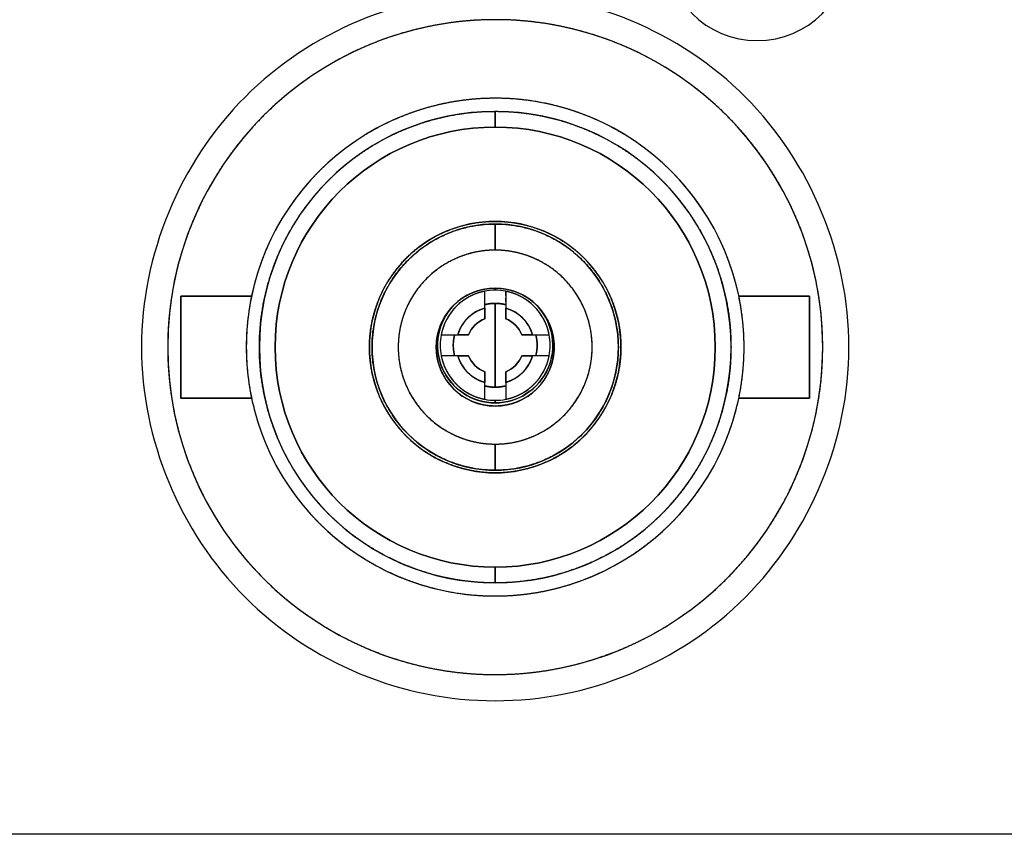
# Model space of a CAD drawing. Units: millimetres. Extents: x 19 to 828, y 10 to 580.
# Drawn here: x 527 to 546, y 527 to 543 of the extents above; entities that cross this region are included whole.
import ezdxf

# ---------------------------------------------------------------- set-up
doc = ezdxf.new("R2010")
doc.units = ezdxf.units.MM
doc.layers.add('1', color=7, linetype='Continuous', true_color=0xffffff)

msp = doc.modelspace()

# ---------------------------------------------------------------- linework, layer by layer
at = {"layer": '1', "color": 253, "linetype": 'Continuous', "lineweight": 25}
for p, q in [((536.266, 540.954), (536.266, 541.255)), ((536.266, 541.255), (536.266, 540.954)), ((531.618, 537.729), (530.266, 537.729)), ((530.266, 535.78), (530.266, 537.729)), ((530.266, 537.729), (531.618, 537.729)), ((540.666, 537.698), (540.666, 537.696)), ((540.915, 537.729), (542.266, 537.729)), ((542.266, 537.729), (540.915, 537.729)), ((542.266, 535.78), (542.266, 537.729)), ((530.266, 535.78), (531.618, 535.78)), ((531.618, 535.78), (530.266, 535.78)), ((531.866, 535.813), (531.866, 535.81)), ((542.266, 535.78), (540.915, 535.78)), ((540.915, 535.78), (542.266, 535.78)), ((536.266, 532.254), (536.266, 532.555)), ((536.266, 532.555), (536.266, 532.254))]:
    msp.add_line(p, q, dxfattribs=at)
at = {"layer": '1', "color": 31, "linetype": 'Continuous', "lineweight": 25}
for p, q in [((536.066, 537.5), (536.066, 537.82)), ((536.066, 537.5), (536.066, 537.82)), ((536.266, 537.879), (536.266, 537.84)), ((536.266, 537.84), (536.266, 537.879)), ((536.466, 537.82), (536.466, 537.5)), ((536.466, 537.82), (536.466, 537.5)), ((535.236, 536.99), (535.556, 536.99)), ((535.236, 536.99), (535.556, 536.99)), ((536.976, 536.99), (537.297, 536.99)), ((536.976, 536.99), (537.297, 536.99)), ((535.556, 536.59), (535.236, 536.59)), ((535.556, 536.59), (535.236, 536.59)), ((537.297, 536.59), (536.976, 536.59)), ((537.297, 536.59), (536.976, 536.59)), ((536.066, 535.759), (536.066, 536.08)), ((536.066, 535.759), (536.066, 536.08)), ((536.466, 536.08), (536.466, 535.759)), ((536.466, 536.08), (536.466, 535.759)), ((536.266, 535.74), (536.266, 535.69)), ((536.266, 535.69), (536.266, 535.74))]:
    msp.add_line(p, q, dxfattribs=at)
at = {"layer": '1', "color": 252, "linetype": 'Continuous', "lineweight": 25}
for p, q in [((540.666, 537.698), (540.666, 537.696)), ((531.866, 535.81), (531.866, 535.813))]:
    msp.add_line(p, q, dxfattribs=at)
at = {"layer": '1', "color": 8, "linetype": 'Continuous', "lineweight": 25}
msp.add_line((641.591, 527.455), (522.737, 527.455), dxfattribs=at)
at = {"layer": '1', "color": 9, "linetype": 'Continuous', "lineweight": 25, "extrusion": (0, 0, -1)}
msp.add_circle((-541.266, 544.354), 1.75, dxfattribs=at)
at = {"layer": '1', "color": 253, "linetype": 'Continuous', "lineweight": 25}
for radius, start, end in [(6.25, 90, 270), (6.25, 270, 90), (4.75, 90, 270), (4.75, 270, 90), (4.5, 90, 270), (4.5, 270, 90), (4.2, 90, 270), (4.2, 270, 90)]:
    msp.add_arc((536.266, 536.754), radius, start, end, dxfattribs=at)
at = {"layer": '1', "color": 253, "linetype": 'Continuous', "lineweight": 25, "extrusion": (0, 0, -1)}
for start, end in [(270, 90), (90, 270)]:
    msp.add_arc((-536.266, 536.754), 4.2, start, end, dxfattribs=at)
at = {"layer": '1', "color": 252, "linetype": 'Continuous', "lineweight": 25}
for centre, radius, start, end in [((536.266, 536.754), 2.4, 90, 270), ((536.266, 536.754), 2.4, 270, 90), ((536.266, 536.79), 1.05, 90, 100.9912), ((536.266, 536.79), 1.05, 79.0067, 90), ((536.266, 536.79), 1.1, 136.1588, 270), ((536.266, 536.79), 1.1, 270, 41.8022), ((536.266, 536.79), 1.05, 169.0067, 190.9912), ((536.266, 536.79), 1.05, 349.0088, 10.9933), ((536.266, 536.79), 1.05, 259.0088, 270), ((536.266, 536.79), 1.05, 270, 280.9933)]:
    msp.add_arc(centre, radius, start, end, dxfattribs=at)
at = {"layer": '1', "color": 7, "linetype": 'Continuous', "lineweight": 25}
for radius, start, end in [(2.35, 90, 270), (2.35, 270, 90), (1.125, 90, 270), (1.125, 270, 90)]:
    msp.add_arc((536.266, 536.754), radius, start, end, dxfattribs=at)
at = {"layer": '1', "color": 31, "linetype": 'Continuous', "lineweight": 25}
for radius, start, end in [(1.05, 100.9912, 169.0067), (1.05, 90, 100.9912), (1.05, 79.0067, 90), (1.05, 10.9933, 79.0067), (0.738, 105.7406, 164.2563), (0.738, 15.7437, 74.2563), (0.545, 111.531, 158.4648), (0.545, 21.5352, 68.4648), (1.05, 169.0067, 190.9912), (1.05, 349.0088, 10.9933), (1.05, 190.9912, 259.0088), (0.738, 195.7406, 254.2594), (0.545, 201.531, 248.469), (0.545, 291.5352, 338.469), (0.738, 285.7437, 344.2594), (1.05, 280.9933, 349.0088), (1.05, 259.0088, 270), (1.05, 270, 280.9933)]:
    msp.add_arc((536.266, 536.79), radius, start, end, dxfattribs=at)
at = {"layer": '1', "color": 31, "linetype": 'Continuous', "lineweight": 25, "extrusion": (0, 0, -1)}
for radius, start, end in [(1.1, 270, 41.7994), (1.1, 136.1588, 270), (0.545, 21.5352, 68.469), (0.545, 111.5352, 158.4648), (0.545, 291.531, 338.469), (0.545, 201.531, 248.4648)]:
    msp.add_arc((-536.266, 536.79), radius, start, end, dxfattribs=at)
at = {"layer": '1', "color": 8, "linetype": 'Continuous', "lineweight": 25}
for points in [[(536.266, 543.504), (535.388, 543.507), (533.615, 543.147), (530.614, 541.159), (528.783, 536.754), (530.614, 532.35), (533.615, 530.362), (535.388, 530.002), (536.266, 530.005)], [(536.266, 530.005), (537.144, 530.002), (538.918, 530.362), (541.919, 532.35), (543.75, 536.754), (541.919, 541.159), (538.918, 543.147), (537.144, 543.507), (536.266, 543.504)]]:
    msp.add_open_spline(points, degree=3, knots=[0, 0, 0, 0, 0.125, 0.25, 0.5, 0.75, 0.875, 1, 1, 1, 1], dxfattribs=at)
at = {"layer": '1', "color": 253, "linetype": 'Continuous', "lineweight": 25}
for points, knots in [([(536.266, 543.004), (535.961, 543.005), (535.653, 542.975), (535.48, 542.958), (535.176, 542.91), (534.876, 542.85), (534.578, 542.773), (534.285, 542.684), (533.997, 542.579), (533.713, 542.461), (533.437, 542.328), (533.05, 542.122), (532.649, 541.854), (532.404, 541.669), (532.166, 541.475), (531.94, 541.267), (531.724, 541.05), (531.519, 540.821), (531.324, 540.584), (531.143, 540.336), (530.899, 539.972), (530.672, 539.547), (530.543, 539.268), (530.425, 538.985), (530.324, 538.695), (530.197, 538.276), (530.103, 537.802), (530.06, 537.498), (530.029, 537.193), (530.017, 536.886), (530.016, 536.58), (530.034, 536.273), (530.064, 535.968), (530.111, 535.665), (530.196, 535.234), (530.336, 534.773), (530.442, 534.485), (530.559, 534.201), (530.692, 533.925), (530.899, 533.538), (531.167, 533.137), (531.351, 532.892), (531.546, 532.655), (531.754, 532.429), (531.97, 532.212), (532.199, 532.007), (532.437, 531.812), (532.684, 531.631), (533.049, 531.388), (533.474, 531.161), (533.753, 531.031), (534.036, 530.914), (534.326, 530.812), (534.619, 530.723), (534.917, 530.65), (535.219, 530.59), (535.522, 530.547), (535.806, 530.519), (536.113, 530.504), (536.266, 530.505)], [0, 0, 0, 0.03125, 0.03125, 0.049107, 0.0625, 0.080357, 0.09375, 0.111607, 0.125, 0.142857, 0.15625, 0.1875, 0.205357, 0.21875, 0.236607, 0.25, 0.267857, 0.28125, 0.299107, 0.3125, 0.34375, 0.361607, 0.375, 0.392857, 0.40625, 0.4375, 0.455357, 0.46875, 0.486607, 0.5, 0.517857, 0.53125, 0.549107, 0.5625, 0.59375, 0.611607, 0.625, 0.642857, 0.65625, 0.6875, 0.705357, 0.71875, 0.736607, 0.75, 0.767857, 0.78125, 0.799107, 0.8125, 0.84375, 0.861607, 0.875, 0.892857, 0.90625, 0.924107, 0.9375, 0.955357, 0.96875, 0.984375, 1, 1, 1]), ([(536.266, 530.505), (536.572, 530.504), (536.879, 530.534), (537.053, 530.551), (537.356, 530.599), (537.657, 530.659), (537.954, 530.736), (538.248, 530.825), (538.536, 530.93), (538.819, 531.048), (539.096, 531.181), (539.482, 531.387), (539.884, 531.655), (540.129, 531.84), (540.366, 532.034), (540.592, 532.242), (540.809, 532.459), (541.013, 532.688), (541.208, 532.925), (541.389, 533.173), (541.633, 533.537), (541.86, 533.962), (541.99, 534.241), (542.107, 534.524), (542.208, 534.814), (542.336, 535.233), (542.43, 535.707), (542.473, 536.01), (542.503, 536.316), (542.516, 536.623), (542.516, 536.929), (542.499, 537.236), (542.469, 537.541), (542.422, 537.844), (542.336, 538.275), (542.196, 538.736), (542.091, 539.024), (541.973, 539.308), (541.84, 539.584), (541.634, 539.971), (541.366, 540.372), (541.181, 540.617), (540.986, 540.854), (540.779, 541.08), (540.562, 541.297), (540.333, 541.502), (540.096, 541.696), (539.848, 541.878), (539.483, 542.121), (539.058, 542.348), (538.78, 542.478), (538.496, 542.595), (538.207, 542.697), (537.913, 542.786), (537.615, 542.859), (537.314, 542.919), (537.01, 542.962), (536.727, 542.99), (536.42, 543.005), (536.266, 543.004)], [0, 0, 0, 0.03125, 0.03125, 0.049107, 0.0625, 0.080357, 0.09375, 0.111607, 0.125, 0.142857, 0.15625, 0.1875, 0.205357, 0.21875, 0.236607, 0.25, 0.267857, 0.28125, 0.299107, 0.3125, 0.34375, 0.361607, 0.375, 0.392857, 0.40625, 0.4375, 0.455357, 0.46875, 0.486607, 0.5, 0.517857, 0.53125, 0.549107, 0.5625, 0.59375, 0.611607, 0.625, 0.642857, 0.65625, 0.6875, 0.705357, 0.71875, 0.736607, 0.75, 0.767857, 0.78125, 0.799107, 0.8125, 0.84375, 0.861607, 0.875, 0.892857, 0.90625, 0.924107, 0.9375, 0.955357, 0.96875, 0.984375, 1, 1, 1]), ([(536.266, 541.504), (536.034, 541.505), (535.8, 541.482), (535.57, 541.459), (535.339, 541.413), (535.112, 541.368), (534.665, 541.232), (534.233, 541.053), (533.821, 540.833), (533.434, 540.575), (533.073, 540.278), (532.743, 539.948), (532.447, 539.588), (532.188, 539.2), (531.967, 538.788), (531.789, 538.357), (531.653, 537.91), (531.562, 537.453), (531.517, 536.989), (531.517, 536.521), (531.562, 536.057), (531.653, 535.6), (531.789, 535.153), (531.967, 534.722), (532.187, 534.31), (532.446, 533.922), (532.742, 533.561), (533.072, 533.231), (533.433, 532.935), (533.821, 532.676), (534.232, 532.456), (534.664, 532.277), (535.111, 532.141), (535.568, 532.05), (535.916, 532.015), (536.15, 532.004), (536.266, 532.005)], [0, 0, 0, 0.03125, 0.03125, 0.0625, 0.0625, 0.09375, 0.125, 0.15625, 0.1875, 0.21875, 0.25, 0.28125, 0.3125, 0.34375, 0.375, 0.40625, 0.4375, 0.46875, 0.5, 0.53125, 0.5625, 0.59375, 0.625, 0.65625, 0.6875, 0.71875, 0.75, 0.78125, 0.8125, 0.84375, 0.875, 0.90625, 0.9375, 0.96875, 0.984375, 1, 1, 1]), ([(536.266, 532.005), (536.498, 532.004), (536.732, 532.027), (536.963, 532.049), (537.193, 532.095), (537.421, 532.141), (537.868, 532.277), (538.299, 532.456), (538.711, 532.676), (539.098, 532.934), (539.459, 533.231), (539.79, 533.561), (540.085, 533.921), (540.345, 534.309), (540.565, 534.721), (540.743, 535.152), (540.879, 535.599), (540.97, 536.056), (541.016, 536.52), (541.016, 536.987), (540.97, 537.452), (540.879, 537.909), (540.744, 538.356), (540.565, 538.787), (540.345, 539.199), (540.086, 539.587), (539.79, 539.947), (539.46, 540.278), (539.099, 540.574), (538.712, 540.833), (538.3, 541.053), (537.869, 541.232), (537.422, 541.368), (536.964, 541.459), (536.616, 541.494), (536.383, 541.505), (536.266, 541.504)], [0, 0, 0, 0.03125, 0.03125, 0.0625, 0.0625, 0.09375, 0.125, 0.15625, 0.1875, 0.21875, 0.25, 0.28125, 0.3125, 0.34375, 0.375, 0.40625, 0.4375, 0.46875, 0.5, 0.53125, 0.5625, 0.59375, 0.625, 0.65625, 0.6875, 0.71875, 0.75, 0.78125, 0.8125, 0.84375, 0.875, 0.90625, 0.9375, 0.96875, 0.984375, 1, 1, 1]), ([(536.266, 532.254), (536.046, 532.253), (535.825, 532.275), (535.606, 532.296), (535.388, 532.34), (535.172, 532.383), (534.749, 532.512), (534.34, 532.682), (533.95, 532.89), (533.583, 533.135), (533.241, 533.416), (532.928, 533.728), (532.648, 534.07), (532.402, 534.438), (532.193, 534.828), (532.024, 535.236), (531.896, 535.659), (531.809, 536.093), (531.766, 536.533), (531.766, 536.975), (531.809, 537.415), (531.895, 537.849), (532.024, 538.272), (532.193, 538.68), (532.401, 539.07), (532.647, 539.438), (532.927, 539.78), (533.24, 540.093), (533.582, 540.373), (533.949, 540.619), (534.339, 540.827), (534.748, 540.996), (535.171, 541.125), (535.605, 541.212), (535.935, 541.245), (536.156, 541.255), (536.266, 541.255)], [0, 0, 0, 0.03125, 0.03125, 0.0625, 0.0625, 0.09375, 0.125, 0.15625, 0.1875, 0.21875, 0.25, 0.28125, 0.3125, 0.34375, 0.375, 0.40625, 0.4375, 0.46875, 0.5, 0.53125, 0.5625, 0.59375, 0.625, 0.65625, 0.6875, 0.71875, 0.75, 0.78125, 0.8125, 0.84375, 0.875, 0.90625, 0.9375, 0.96875, 0.984375, 1, 1, 1]), ([(536.266, 541.255), (536.486, 541.256), (536.708, 541.234), (536.926, 541.212), (537.144, 541.169), (537.36, 541.126), (537.783, 540.997), (538.192, 540.827), (538.583, 540.619), (538.95, 540.374), (539.292, 540.093), (539.605, 539.781), (539.885, 539.439), (540.131, 539.071), (540.339, 538.681), (540.508, 538.273), (540.637, 537.85), (540.723, 537.416), (540.766, 536.976), (540.766, 536.534), (540.723, 536.094), (540.637, 535.66), (540.509, 535.237), (540.34, 534.829), (540.131, 534.439), (539.885, 534.071), (539.605, 533.729), (539.292, 533.416), (538.95, 533.136), (538.584, 532.89), (538.193, 532.682), (537.785, 532.513), (537.361, 532.384), (536.927, 532.297), (536.598, 532.264), (536.377, 532.254), (536.266, 532.254)], [0, 0, 0, 0.03125, 0.03125, 0.0625, 0.0625, 0.09375, 0.125, 0.15625, 0.1875, 0.21875, 0.25, 0.28125, 0.3125, 0.34375, 0.375, 0.40625, 0.4375, 0.46875, 0.5, 0.53125, 0.5625, 0.59375, 0.625, 0.65625, 0.6875, 0.71875, 0.75, 0.78125, 0.8125, 0.84375, 0.875, 0.90625, 0.9375, 0.96875, 0.984375, 1, 1, 1]), ([(536.266, 534.354), (536.149, 534.353), (536.031, 534.365), (535.914, 534.376), (535.798, 534.4), (535.683, 534.423), (535.457, 534.492), (535.239, 534.582), (535.031, 534.693), (534.821, 534.834), (534.641, 534.985), (534.486, 535.14), (534.336, 535.323), (534.205, 535.519), (534.094, 535.726), (534.004, 535.944), (533.935, 536.17), (533.889, 536.401), (533.866, 536.636), (533.866, 536.872), (533.889, 537.107), (533.935, 537.338), (534.004, 537.563), (534.094, 537.782), (534.205, 537.989), (534.336, 538.185), (534.485, 538.368), (534.735, 538.618), (535.03, 538.815), (535.238, 538.926), (535.456, 539.017), (535.682, 539.086), (535.913, 539.133), (536.089, 539.15), (536.207, 539.155), (536.266, 539.155)], [0, 0, 0, 0.03125, 0.03125, 0.0625, 0.0625, 0.09375, 0.125, 0.15625, 0.1875, 0.223214, 0.25, 0.28125, 0.3125, 0.34375, 0.375, 0.40625, 0.4375, 0.46875, 0.5, 0.53125, 0.5625, 0.59375, 0.625, 0.65625, 0.6875, 0.71875, 0.75, 0.8125, 0.84375, 0.875, 0.90625, 0.9375, 0.96875, 0.984375, 1, 1, 1]), ([(536.266, 539.155), (536.383, 539.155), (536.502, 539.144), (536.618, 539.133), (536.735, 539.109), (536.849, 539.086), (537.075, 539.017), (537.293, 538.927), (537.501, 538.815), (537.712, 538.675), (537.891, 538.524), (538.046, 538.369), (538.196, 538.186), (538.327, 537.99), (538.438, 537.783), (538.529, 537.564), (538.597, 537.339), (538.643, 537.108), (538.666, 536.873), (538.666, 536.637), (538.643, 536.402), (538.597, 536.171), (538.529, 535.945), (538.439, 535.727), (538.328, 535.52), (538.197, 535.323), (538.047, 535.141), (537.797, 534.891), (537.502, 534.694), (537.294, 534.583), (537.076, 534.492), (536.851, 534.423), (536.619, 534.376), (536.444, 534.359), (536.325, 534.354), (536.266, 534.354)], [0, 0, 0, 0.03125, 0.03125, 0.0625, 0.0625, 0.09375, 0.125, 0.15625, 0.1875, 0.223214, 0.25, 0.28125, 0.3125, 0.34375, 0.375, 0.40625, 0.4375, 0.46875, 0.5, 0.53125, 0.5625, 0.59375, 0.625, 0.65625, 0.6875, 0.71875, 0.75, 0.8125, 0.84375, 0.875, 0.90625, 0.9375, 0.96875, 0.984375, 1, 1, 1]), ([(530.266, 537.73), (530.266, 537.73), (530.266, 537.702), (530.266, 537.674), (530.266, 537.637), (530.266, 537.592), (530.266, 537.538), (530.266, 537.478), (530.266, 537.417), (530.266, 537.345), (530.266, 537.257), (530.266, 537.172), (530.266, 537.084), (530.266, 536.992), (530.266, 536.898), (530.266, 536.803), (530.266, 536.707), (530.266, 536.612), (530.266, 536.518), (530.266, 536.426), (530.266, 536.338), (530.266, 536.253), (530.266, 536.181), (530.266, 536.106), (530.266, 536.032), (530.266, 535.971), (530.266, 535.918), (530.266, 535.872), (530.266, 535.835), (530.266, 535.807), (530.266, 535.788), (530.266, 535.781), (530.266, 535.779), (530.266, 535.779)], [0, 0, 0, 0.058678, 0.090202, 0.121726, 0.153251, 0.184775, 0.2163, 0.247824, 0.273044, 0.310873, 0.342398, 0.373922, 0.405447, 0.436971, 0.468496, 0.50002, 0.531544, 0.563069, 0.594593, 0.626118, 0.657642, 0.689167, 0.714386, 0.752216, 0.78374, 0.815265, 0.846789, 0.878314, 0.909838, 0.941362, 0.972887, 0.988649, 1, 1, 1]), ([(542.266, 537.73), (542.266, 537.73), (542.266, 537.702), (542.266, 537.674), (542.266, 537.637), (542.266, 537.592), (542.266, 537.538), (542.266, 537.478), (542.266, 537.417), (542.266, 537.345), (542.266, 537.257), (542.266, 537.172), (542.266, 537.084), (542.266, 536.992), (542.266, 536.898), (542.266, 536.803), (542.266, 536.707), (542.266, 536.612), (542.266, 536.518), (542.266, 536.426), (542.266, 536.338), (542.266, 536.253), (542.266, 536.181), (542.266, 536.106), (542.266, 536.032), (542.266, 535.971), (542.266, 535.918), (542.266, 535.872), (542.266, 535.835), (542.266, 535.807), (542.266, 535.788), (542.266, 535.781), (542.266, 535.779), (542.266, 535.779)], [0, 0, 0, 0.058678, 0.090202, 0.121726, 0.153251, 0.184775, 0.2163, 0.247824, 0.273044, 0.310873, 0.342398, 0.373922, 0.405447, 0.436971, 0.468496, 0.50002, 0.531544, 0.563069, 0.594593, 0.626118, 0.657642, 0.689167, 0.714386, 0.752216, 0.78374, 0.815265, 0.846789, 0.878314, 0.909838, 0.941362, 0.972887, 0.988649, 1, 1, 1])]:
    msp.add_open_spline(points, degree=2, knots=knots, dxfattribs=at)
at = {"layer": '1', "color": 7, "linetype": 'Continuous', "lineweight": 25}
for points in [[(536.266, 534.405), (531.566, 534.405), (531.566, 539.104), (536.266, 539.104)], [(536.266, 539.104), (540.966, 539.104), (540.966, 534.405), (536.266, 534.405)], [(536.266, 538.605), (532.566, 538.605), (532.566, 534.904), (536.266, 534.904)], [(536.266, 534.904), (539.967, 534.904), (539.967, 538.605), (536.266, 538.605)]]:
    msp.add_rational_spline(points, [1, 0.333333333333, 0.333333333333, 1], degree=3, dxfattribs=at)
for points in [[(536.266, 539.104), (536.266, 539.104), (536.266, 538.84), (536.266, 538.605)], [(536.266, 538.605), (536.266, 538.84), (536.266, 539.104), (536.266, 539.104)], [(536.266, 534.904), (536.266, 534.669), (536.266, 534.405), (536.266, 534.405)], [(536.266, 534.405), (536.266, 534.405), (536.266, 534.669), (536.266, 534.904)]]:
    msp.add_open_spline(points, degree=3, dxfattribs=at)
for points, knots in [([(536.266, 538.605), (536.176, 538.606), (535.995, 538.588), (535.817, 538.553), (535.643, 538.499), (535.475, 538.429), (535.314, 538.343), (535.163, 538.242), (535.022, 538.127), (534.894, 537.999), (534.779, 537.859), (534.678, 537.707), (534.592, 537.547), (534.522, 537.379), (534.469, 537.205), (534.434, 537.027), (534.416, 536.846), (534.416, 536.664), (534.434, 536.483), (534.469, 536.305), (534.522, 536.131), (534.591, 535.963), (534.677, 535.803), (534.778, 535.651), (534.893, 535.511), (535.021, 535.382), (535.162, 535.267), (535.314, 535.166), (535.474, 535.08), (535.642, 535.01), (535.816, 534.957), (535.994, 534.921), (536.129, 534.908), (536.221, 534.904), (536.266, 534.904)], [0, 0, 0, 0.03125, 0.0625, 0.09375, 0.125, 0.15625, 0.1875, 0.21875, 0.25, 0.28125, 0.3125, 0.34375, 0.375, 0.40625, 0.4375, 0.46875, 0.5, 0.53125, 0.5625, 0.59375, 0.625, 0.65625, 0.6875, 0.71875, 0.75, 0.78125, 0.8125, 0.84375, 0.875, 0.90625, 0.9375, 0.96875, 0.984375, 1, 1, 1]), ([(536.266, 534.904), (536.357, 534.903), (536.538, 534.921), (536.716, 534.956), (536.89, 535.01), (537.058, 535.08), (537.218, 535.166), (537.369, 535.267), (537.51, 535.382), (537.638, 535.51), (537.754, 535.65), (537.855, 535.802), (537.941, 535.962), (538.01, 536.13), (538.063, 536.304), (538.099, 536.482), (538.117, 536.663), (538.117, 536.845), (538.099, 537.026), (538.063, 537.204), (538.011, 537.378), (537.941, 537.546), (537.855, 537.706), (537.754, 537.858), (537.639, 537.998), (537.511, 538.126), (537.37, 538.242), (537.219, 538.343), (537.059, 538.429), (536.891, 538.499), (536.717, 538.552), (536.539, 538.588), (536.403, 538.601), (536.312, 538.605), (536.266, 538.605)], [0, 0, 0, 0.03125, 0.0625, 0.09375, 0.125, 0.15625, 0.1875, 0.21875, 0.25, 0.28125, 0.3125, 0.34375, 0.375, 0.40625, 0.4375, 0.46875, 0.5, 0.53125, 0.5625, 0.59375, 0.625, 0.65625, 0.6875, 0.71875, 0.75, 0.78125, 0.8125, 0.84375, 0.875, 0.90625, 0.9375, 0.96875, 0.984375, 1, 1, 1]), ([(536.266, 535.63), (536.157, 535.628), (536.046, 535.65), (535.993, 535.661), (535.887, 535.693), (535.785, 535.736), (535.688, 535.789), (535.596, 535.85), (535.51, 535.92), (535.44, 535.99), (535.368, 536.074), (535.301, 536.175), (535.249, 536.272), (535.206, 536.375), (535.174, 536.48), (535.152, 536.589), (535.142, 536.699), (535.142, 536.809), (535.152, 536.919), (535.174, 537.027), (535.206, 537.133), (535.248, 537.235), (535.3, 537.333), (535.355, 537.416), (535.423, 537.502), (535.51, 537.588), (535.595, 537.658), (535.687, 537.72), (535.784, 537.772), (535.886, 537.815), (535.992, 537.848), (536.1, 537.87), (536.183, 537.877), (536.238, 537.88), (536.266, 537.879)], [0, 0, 0, 0.0625, 0.0625, 0.09375, 0.125, 0.15625, 0.1875, 0.21875, 0.25, 0.275, 0.3125, 0.34375, 0.375, 0.40625, 0.4375, 0.46875, 0.5, 0.53125, 0.5625, 0.59375, 0.625, 0.65625, 0.6875, 0.7125, 0.75, 0.78125, 0.8125, 0.84375, 0.875, 0.90625, 0.9375, 0.96875, 0.984375, 1, 1, 1]), ([(536.266, 537.879), (536.376, 537.881), (536.486, 537.859), (536.54, 537.848), (536.645, 537.816), (536.747, 537.773), (536.845, 537.72), (536.936, 537.659), (537.022, 537.589), (537.092, 537.519), (537.164, 537.435), (537.232, 537.334), (537.284, 537.236), (537.326, 537.134), (537.359, 537.029), (537.38, 536.92), (537.391, 536.81), (537.391, 536.7), (537.38, 536.59), (537.359, 536.481), (537.327, 536.376), (537.284, 536.273), (537.232, 536.176), (537.177, 536.093), (537.109, 536.007), (537.023, 535.921), (536.937, 535.851), (536.845, 535.789), (536.748, 535.737), (536.646, 535.694), (536.541, 535.661), (536.432, 535.639), (536.35, 535.632), (536.294, 535.629), (536.266, 535.63)], [0, 0, 0, 0.0625, 0.0625, 0.09375, 0.125, 0.15625, 0.1875, 0.21875, 0.25, 0.275, 0.3125, 0.34375, 0.375, 0.40625, 0.4375, 0.46875, 0.5, 0.53125, 0.5625, 0.59375, 0.625, 0.65625, 0.6875, 0.7125, 0.75, 0.78125, 0.8125, 0.84375, 0.875, 0.90625, 0.9375, 0.96875, 0.984375, 1, 1, 1])]:
    msp.add_open_spline(points, degree=2, knots=knots, dxfattribs=at)
at = {"layer": '1', "color": 31, "linetype": 'Continuous', "lineweight": 25}
for points, degree, knots in [([(536.066, 537.82), (536.036, 537.815), (535.961, 537.795), (535.875, 537.765), (535.803, 537.733), (535.735, 537.696), (535.669, 537.654), (535.606, 537.607), (535.548, 537.556), (535.493, 537.501), (535.443, 537.441), (535.396, 537.379), (535.355, 537.313), (535.319, 537.244), (535.288, 537.172), (535.264, 537.104), (535.243, 537.028), (535.236, 536.99)], 2, [0, 0, 0, 0.05, 0.125, 0.196429, 0.25, 0.321429, 0.375, 0.446429, 0.5, 0.571429, 0.625, 0.696429, 0.75, 0.821429, 0.875, 0.9375, 1, 1, 1]), ([(536.066, 537.616), (536.066, 537.633), (536.066, 537.667), (536.066, 537.717), (536.066, 537.769), (536.066, 537.803), (536.066, 537.82)], 3, [0, 0, 0, 0, 0.244169, 0.5, 0.74191, 1, 1, 1, 1]), ([(536.299, 537.839), (536.284, 537.84), (536.266, 537.84), (536.266, 537.84)], 2, [0, 0, 0, 0.980965, 1, 1, 1]), ([(537.297, 536.99), (537.291, 537.02), (537.272, 537.095), (537.241, 537.182), (537.209, 537.253), (537.172, 537.321), (537.13, 537.387), (537.084, 537.45), (537.032, 537.508), (536.978, 537.563), (536.918, 537.613), (536.855, 537.66), (536.789, 537.701), (536.72, 537.737), (536.649, 537.768), (536.58, 537.792), (536.505, 537.813), (536.466, 537.82)], 2, [0, 0, 0, 0.05, 0.125, 0.196429, 0.25, 0.321429, 0.375, 0.446429, 0.5, 0.571429, 0.625, 0.696429, 0.75, 0.821429, 0.875, 0.9375, 1, 1, 1]), ([(536.466, 537.82), (536.466, 537.803), (536.466, 537.769), (536.466, 537.717), (536.466, 537.667), (536.466, 537.633), (536.466, 537.616)], 3, [0, 0, 0, 0, 0.258063, 0.5, 0.755809, 1, 1, 1, 1]), ([(536.466, 537.741), (536.466, 537.75), (536.466, 537.776), (536.466, 537.803), (536.466, 537.82)], 3, [0, 0, 0, 0, 0.334043, 1, 1, 1, 1]), ([(536.266, 537.59), (536.261, 537.59), (536.252, 537.59), (536.237, 537.589), (536.223, 537.589), (536.208, 537.588), (536.194, 537.587), (536.18, 537.585), (536.165, 537.583), (536.151, 537.582), (536.137, 537.579), (536.122, 537.577), (536.108, 537.574), (536.094, 537.571), (536.08, 537.568), (536.071, 537.566), (536.066, 537.564)], 3, [0, 0, 0, 0, 0.071464, 0.142913, 0.214349, 0.285774, 0.357192, 0.428605, 0.500014, 0.571423, 0.642834, 0.714249, 0.78567, 0.857101, 0.928544, 1, 1, 1, 1]), ([(536.467, 537.564), (536.462, 537.565), (536.453, 537.568), (536.439, 537.571), (536.424, 537.574), (536.41, 537.577), (536.396, 537.579), (536.382, 537.582), (536.367, 537.583), (536.353, 537.585), (536.339, 537.587), (536.324, 537.588), (536.31, 537.589), (536.295, 537.589), (536.281, 537.59), (536.271, 537.59), (536.266, 537.59)], 3, [0, 0, 0, 0, 0.071461, 0.142907, 0.214342, 0.285767, 0.357185, 0.428597, 0.500008, 0.571418, 0.64283, 0.714246, 0.785669, 0.857101, 0.928544, 1, 1, 1, 1]), ([(536.466, 537.616), (536.466, 537.633), (536.466, 537.658), (536.466, 537.683), (536.466, 537.691)], 3, [0, 0, 0, 0, 0.66342, 1, 1, 1, 1]), ([(535.556, 536.99), (535.557, 536.994), (535.559, 537.001), (535.56, 537.005), (535.563, 537.013), (535.564, 537.015), (535.566, 537.022), (535.567, 537.026), (535.57, 537.035), (535.572, 537.042), (535.577, 537.053), (535.578, 537.056), (535.581, 537.063), (535.583, 537.069), (535.587, 537.079), (535.589, 537.083), (535.592, 537.09), (535.595, 537.097), (535.6, 537.107), (535.604, 537.116), (535.61, 537.128), (535.613, 537.133), (535.618, 537.142), (535.619, 537.144), (535.622, 537.15), (535.625, 537.155), (535.63, 537.163), (535.632, 537.166), (535.636, 537.174), (535.64, 537.18), (535.646, 537.189), (535.651, 537.197), (535.659, 537.208), (535.662, 537.213), (535.668, 537.221), (535.674, 537.229), (535.682, 537.241), (535.685, 537.244), (535.69, 537.25), (535.695, 537.256), (535.702, 537.265), (535.708, 537.272), (535.717, 537.282), (535.721, 537.286), (535.728, 537.294), (535.735, 537.301), (535.745, 537.311), (535.748, 537.314), (535.754, 537.32), (535.759, 537.325), (535.767, 537.333), (535.774, 537.339), (535.784, 537.348), (535.789, 537.352), (535.796, 537.358), (535.804, 537.365), (535.815, 537.374), (535.818, 537.376), (535.825, 537.381), (535.831, 537.385), (535.84, 537.392), (535.848, 537.397), (535.859, 537.405), (535.864, 537.408), (535.872, 537.414), (535.875, 537.415), (535.881, 537.419), (535.885, 537.422), (535.893, 537.426), (535.897, 537.429), (535.904, 537.433), (535.91, 537.436), (535.92, 537.442), (535.928, 537.446), (535.94, 537.452), (535.946, 537.455), (535.955, 537.459), (535.957, 537.46), (535.964, 537.463), (535.968, 537.465), (535.977, 537.469), (535.984, 537.472), (535.994, 537.476), (535.998, 537.477), (536.005, 537.48), (536.011, 537.482), (536.021, 537.486), (536.023, 537.487), (536.03, 537.489), (536.035, 537.491), (536.043, 537.493), (536.047, 537.494), (536.055, 537.497), (536.06, 537.498), (536.066, 537.5)], 2, [0, 0, 0, 0.015625, 0.015625, 0.03125, 0.03125, 0.04375, 0.04375, 0.0625, 0.0625, 0.0875, 0.0875, 0.1025, 0.1025, 0.125, 0.125, 0.141327, 0.141327, 0.165816, 0.165816, 0.196429, 0.196429, 0.217857, 0.217857, 0.230714, 0.230714, 0.25, 0.25, 0.266327, 0.266327, 0.290816, 0.290816, 0.321429, 0.321429, 0.342857, 0.342857, 0.375, 0.375, 0.391327, 0.391327, 0.415816, 0.415816, 0.446429, 0.446429, 0.467857, 0.467857, 0.5, 0.5, 0.516327, 0.516327, 0.540816, 0.540816, 0.571429, 0.571429, 0.592857, 0.592857, 0.625, 0.625, 0.641327, 0.641327, 0.665816, 0.665816, 0.696429, 0.696429, 0.717857, 0.717857, 0.730714, 0.730714, 0.75, 0.75, 0.766327, 0.766327, 0.790816, 0.790816, 0.821429, 0.821429, 0.842857, 0.842857, 0.855714, 0.855714, 0.875, 0.875, 0.9, 0.9, 0.915, 0.915, 0.9375, 0.9375, 0.95, 0.95, 0.96875, 0.96875, 0.984375, 0.984375, 1, 1, 1]), ([(536.066, 537.297), (536.066, 537.308), (536.066, 537.33), (536.066, 537.364), (536.066, 537.396), (536.066, 537.424), (536.066, 537.449), (536.066, 537.475), (536.066, 537.491), (536.066, 537.5)], 3, [0, 0, 0, 0, 0.159473, 0.326141, 0.500001, 0.622127, 0.749999, 0.871065, 1, 1, 1, 1]), ([(536.066, 537.297), (536.066, 537.345), (536.066, 537.399), (536.066, 537.444), (536.066, 537.5)], 2, [0, 0, 0, 0.5, 0.5, 1, 1, 1]), ([(536.066, 537.5), (536.066, 537.499), (536.066, 537.476), (536.066, 537.442), (536.066, 537.398), (536.066, 537.364), (536.066, 537.331), (536.066, 537.308), (536.066, 537.297)], 3, [0, 0, 0, 0, 0.010698, 0.340465, 0.508922, 0.670233, 0.837955, 1, 1, 1, 1]), ([(536.466, 537.5), (536.471, 537.499), (536.478, 537.497), (536.481, 537.496), (536.489, 537.493), (536.492, 537.493), (536.498, 537.49), (536.503, 537.489), (536.511, 537.486), (536.518, 537.484), (536.529, 537.479), (536.532, 537.478), (536.54, 537.475), (536.546, 537.473), (536.555, 537.469), (536.559, 537.467), (536.567, 537.464), (536.573, 537.461), (536.583, 537.456), (536.592, 537.452), (536.604, 537.446), (536.609, 537.443), (536.618, 537.438), (536.621, 537.437), (536.627, 537.434), (536.631, 537.431), (536.639, 537.426), (536.643, 537.424), (536.65, 537.42), (536.656, 537.416), (536.666, 537.41), (536.673, 537.405), (536.685, 537.397), (536.69, 537.394), (536.698, 537.388), (536.706, 537.382), (536.717, 537.374), (536.72, 537.371), (536.727, 537.366), (536.732, 537.362), (536.741, 537.354), (536.748, 537.348), (536.758, 537.339), (536.763, 537.335), (536.77, 537.328), (536.778, 537.321), (536.788, 537.311), (536.791, 537.309), (536.796, 537.303), (536.801, 537.297), (536.809, 537.289), (536.815, 537.282), (536.824, 537.272), (536.828, 537.267), (536.835, 537.26), (536.841, 537.252), (536.85, 537.241), (536.852, 537.238), (536.857, 537.231), (536.862, 537.225), (536.868, 537.216), (536.874, 537.208), (536.881, 537.197), (536.885, 537.192), (536.89, 537.184), (536.892, 537.181), (536.895, 537.175), (536.898, 537.171), (536.903, 537.163), (536.905, 537.16), (536.909, 537.152), (536.913, 537.146), (536.918, 537.136), (536.922, 537.128), (536.929, 537.116), (536.931, 537.11), (536.935, 537.101), (536.937, 537.099), (536.94, 537.092), (536.942, 537.088), (536.945, 537.079), (536.948, 537.072), (536.953, 537.062), (536.954, 537.058), (536.957, 537.051), (536.959, 537.045), (536.962, 537.035), (536.963, 537.033), (536.965, 537.026), (536.967, 537.021), (536.97, 537.013), (536.971, 537.009), (536.973, 537.001), (536.975, 536.997), (536.976, 536.99)], 2, [0, 0, 0, 0.015625, 0.015625, 0.03125, 0.03125, 0.04375, 0.04375, 0.0625, 0.0625, 0.0875, 0.0875, 0.1025, 0.1025, 0.125, 0.125, 0.141327, 0.141327, 0.165816, 0.165816, 0.196429, 0.196429, 0.217857, 0.217857, 0.230714, 0.230714, 0.25, 0.25, 0.266327, 0.266327, 0.290816, 0.290816, 0.321429, 0.321429, 0.342857, 0.342857, 0.375, 0.375, 0.391327, 0.391327, 0.415816, 0.415816, 0.446429, 0.446429, 0.467857, 0.467857, 0.5, 0.5, 0.516327, 0.516327, 0.540816, 0.540816, 0.571429, 0.571429, 0.592857, 0.592857, 0.625, 0.625, 0.641327, 0.641327, 0.665816, 0.665816, 0.696429, 0.696429, 0.717857, 0.717857, 0.730714, 0.730714, 0.75, 0.75, 0.766327, 0.766327, 0.790816, 0.790816, 0.821429, 0.821429, 0.842857, 0.842857, 0.855714, 0.855714, 0.875, 0.875, 0.9, 0.9, 0.915, 0.915, 0.9375, 0.9375, 0.95, 0.95, 0.96875, 0.96875, 0.984375, 0.984375, 1, 1, 1]), ([(536.466, 537.5), (536.466, 537.445), (536.466, 537.399), (536.466, 537.346), (536.466, 537.297)], 2, [0, 0, 0, 0.5, 0.5, 1, 1, 1]), ([(536.466, 537.297), (536.466, 537.304), (536.466, 537.319), (536.466, 537.342), (536.466, 537.368), (536.466, 537.398), (536.466, 537.442), (536.466, 537.476), (536.466, 537.499), (536.466, 537.5)], 3, [0, 0, 0, 0, 0.107388, 0.21731, 0.329768, 0.491051, 0.659537, 0.989305, 1, 1, 1, 1]), ([(536.466, 537.5), (536.466, 537.491), (536.466, 537.475), (536.466, 537.449), (536.466, 537.424), (536.466, 537.39), (536.466, 537.348), (536.466, 537.314), (536.466, 537.297)], 3, [0, 0, 0, 0, 0.128909, 0.250001, 0.377824, 0.499999, 0.758072, 1, 1, 1, 1]), ([(535.236, 536.99), (535.253, 536.99), (535.287, 536.99), (535.339, 536.99), (535.389, 536.99), (535.423, 536.99), (535.44, 536.99)], 3, [0, 0, 0, 0, 0.258063, 0.5, 0.755809, 1, 1, 1, 1]), ([(535.492, 536.99), (535.49, 536.985), (535.488, 536.976), (535.485, 536.962), (535.482, 536.948), (535.479, 536.934), (535.477, 536.919), (535.474, 536.905), (535.473, 536.891), (535.471, 536.876), (535.469, 536.862), (535.468, 536.848), (535.467, 536.833), (535.467, 536.819), (535.466, 536.804), (535.466, 536.795), (535.466, 536.781), (535.466, 536.765), (535.468, 536.739), (535.47, 536.714), (535.472, 536.689), (535.476, 536.664), (535.48, 536.639), (535.486, 536.614), (535.49, 536.598), (535.492, 536.59)], 3, [0, 0, 0, 0, 0.035729, 0.071454, 0.107176, 0.142896, 0.178613, 0.214328, 0.250041, 0.285753, 0.321464, 0.357173, 0.392882, 0.42859, 0.464299, 0.500007, 0.500056, 0.562548, 0.625038, 0.687526, 0.750014, 0.812504, 0.874997, 0.937495, 1, 1, 1, 1]), ([(535.556, 536.99), (535.611, 536.99), (535.657, 536.99), (535.711, 536.99), (535.759, 536.99)], 2, [0, 0, 0, 0.5, 0.5, 1, 1, 1]), ([(535.556, 536.99), (535.565, 536.99), (535.581, 536.99), (535.607, 536.99), (535.632, 536.99), (535.666, 536.99), (535.708, 536.99), (535.742, 536.99), (535.759, 536.99)], 3, [0, 0, 0, 0, 0.128909, 0.250001, 0.377824, 0.499999, 0.758072, 1, 1, 1, 1]), ([(535.759, 536.99), (535.752, 536.99), (535.737, 536.99), (535.714, 536.99), (535.688, 536.99), (535.658, 536.99), (535.614, 536.99), (535.58, 536.99), (535.557, 536.99), (535.556, 536.99)], 3, [0, 0, 0, 0, 0.107387, 0.21731, 0.329767, 0.49105, 0.659535, 0.989302, 1, 1, 1, 1]), ([(536.773, 536.99), (536.821, 536.99), (536.876, 536.99), (536.92, 536.99), (536.976, 536.99)], 2, [0, 0, 0, 0.5, 0.5, 1, 1, 1]), ([(536.976, 536.99), (536.976, 536.99), (536.953, 536.99), (536.919, 536.99), (536.874, 536.99), (536.841, 536.99), (536.807, 536.99), (536.785, 536.99), (536.773, 536.99)], 3, [0, 0, 0, 0, 0.010697, 0.340464, 0.508921, 0.670233, 0.837955, 1, 1, 1, 1]), ([(536.773, 536.99), (536.784, 536.99), (536.807, 536.99), (536.841, 536.99), (536.872, 536.99), (536.901, 536.99), (536.926, 536.99), (536.951, 536.99), (536.968, 536.99), (536.976, 536.99)], 3, [0, 0, 0, 0, 0.159473, 0.326141, 0.500001, 0.622127, 0.749999, 0.871065, 1, 1, 1, 1]), ([(537.041, 536.59), (537.042, 536.594), (537.044, 536.603), (537.047, 536.617), (537.05, 536.63), (537.053, 536.644), (537.055, 536.658), (537.058, 536.672), (537.059, 536.685), (537.061, 536.699), (537.063, 536.713), (537.064, 536.727), (537.065, 536.741), (537.066, 536.755), (537.066, 536.769), (537.066, 536.783), (537.066, 536.797), (537.066, 536.811), (537.066, 536.825), (537.065, 536.839), (537.064, 536.853), (537.063, 536.866), (537.061, 536.88), (537.059, 536.894), (537.058, 536.908), (537.055, 536.922), (537.053, 536.936), (537.05, 536.949), (537.047, 536.963), (537.044, 536.976), (537.042, 536.985), (537.041, 536.99)], 3, [0, 0, 0, 0, 0.034499, 0.068995, 0.103488, 0.137977, 0.172464, 0.206948, 0.24143, 0.27591, 0.310388, 0.344865, 0.379341, 0.413816, 0.44829, 0.482763, 0.517237, 0.55171, 0.586184, 0.620659, 0.655135, 0.689612, 0.72409, 0.75857, 0.793052, 0.827536, 0.862023, 0.896512, 0.931005, 0.965501, 1, 1, 1, 1]), ([(537.092, 536.99), (537.109, 536.99), (537.143, 536.99), (537.194, 536.99), (537.245, 536.99), (537.279, 536.99), (537.297, 536.99)], 3, [0, 0, 0, 0, 0.244168, 0.5, 0.74191, 1, 1, 1, 1]), ([(535.236, 536.59), (535.241, 536.559), (535.261, 536.484), (535.291, 536.398), (535.323, 536.327), (535.36, 536.258), (535.402, 536.193), (535.449, 536.13), (535.5, 536.071), (535.555, 536.016), (535.615, 535.966), (535.677, 535.92), (535.744, 535.879), (535.812, 535.842), (535.884, 535.811), (535.952, 535.787), (536.028, 535.767), (536.066, 535.759)], 2, [0, 0, 0, 0.05, 0.125, 0.196429, 0.25, 0.321429, 0.375, 0.446429, 0.5, 0.571429, 0.625, 0.696429, 0.75, 0.821429, 0.875, 0.9375, 1, 1, 1]), ([(535.44, 536.59), (535.423, 536.59), (535.389, 536.59), (535.339, 536.59), (535.287, 536.59), (535.253, 536.59), (535.236, 536.59)], 3, [0, 0, 0, 0, 0.244169, 0.5, 0.74191, 1, 1, 1, 1]), ([(535.759, 536.59), (535.748, 536.59), (535.726, 536.59), (535.692, 536.59), (535.66, 536.59), (535.632, 536.59), (535.607, 536.59), (535.581, 536.59), (535.565, 536.59), (535.556, 536.59)], 3, [0, 0, 0, 0, 0.159473, 0.326141, 0.500001, 0.622127, 0.749999, 0.871065, 1, 1, 1, 1]), ([(536.066, 536.08), (536.062, 536.081), (536.055, 536.083), (536.051, 536.084), (536.043, 536.086), (536.041, 536.087), (536.034, 536.089), (536.03, 536.091), (536.021, 536.094), (536.014, 536.096), (536.003, 536.1), (536, 536.101), (535.993, 536.104), (535.987, 536.107), (535.977, 536.111), (535.973, 536.112), (535.966, 536.116), (535.959, 536.118), (535.949, 536.123), (535.941, 536.127), (535.928, 536.134), (535.923, 536.136), (535.914, 536.141), (535.912, 536.142), (535.906, 536.146), (535.901, 536.148), (535.893, 536.153), (535.89, 536.155), (535.883, 536.159), (535.877, 536.163), (535.867, 536.169), (535.859, 536.174), (535.848, 536.182), (535.843, 536.185), (535.835, 536.191), (535.827, 536.197), (535.815, 536.206), (535.812, 536.208), (535.806, 536.214), (535.8, 536.218), (535.791, 536.225), (535.784, 536.231), (535.774, 536.241), (535.77, 536.244), (535.762, 536.251), (535.755, 536.258), (535.745, 536.268), (535.742, 536.271), (535.736, 536.277), (535.731, 536.282), (535.723, 536.29), (535.717, 536.297), (535.708, 536.308), (535.704, 536.312), (535.698, 536.32), (535.691, 536.328), (535.682, 536.339), (535.68, 536.342), (535.675, 536.349), (535.671, 536.354), (535.664, 536.363), (535.659, 536.371), (535.651, 536.382), (535.648, 536.387), (535.642, 536.396), (535.641, 536.398), (535.637, 536.404), (535.634, 536.409), (535.63, 536.417), (535.628, 536.42), (535.623, 536.427), (535.62, 536.433), (535.614, 536.443), (535.61, 536.452), (535.604, 536.464), (535.601, 536.469), (535.597, 536.478), (535.596, 536.481), (535.593, 536.487), (535.591, 536.492), (535.587, 536.501), (535.584, 536.507), (535.58, 536.518), (535.579, 536.521), (535.576, 536.529), (535.574, 536.535), (535.57, 536.545), (535.569, 536.547), (535.567, 536.553), (535.565, 536.558), (535.563, 536.567), (535.562, 536.571), (535.559, 536.578), (535.558, 536.583), (535.556, 536.59)], 2, [0, 0, 0, 0.015625, 0.015625, 0.03125, 0.03125, 0.04375, 0.04375, 0.0625, 0.0625, 0.0875, 0.0875, 0.1025, 0.1025, 0.125, 0.125, 0.141327, 0.141327, 0.165816, 0.165816, 0.196429, 0.196429, 0.217857, 0.217857, 0.230714, 0.230714, 0.25, 0.25, 0.266327, 0.266327, 0.290816, 0.290816, 0.321429, 0.321429, 0.342857, 0.342857, 0.375, 0.375, 0.391327, 0.391327, 0.415816, 0.415816, 0.446429, 0.446429, 0.467857, 0.467857, 0.5, 0.5, 0.516327, 0.516327, 0.540816, 0.540816, 0.571429, 0.571429, 0.592857, 0.592857, 0.625, 0.625, 0.641327, 0.641327, 0.665816, 0.665816, 0.696429, 0.696429, 0.717857, 0.717857, 0.730714, 0.730714, 0.75, 0.75, 0.766327, 0.766327, 0.790816, 0.790816, 0.821429, 0.821429, 0.842857, 0.842857, 0.855714, 0.855714, 0.875, 0.875, 0.9, 0.9, 0.915, 0.915, 0.9375, 0.9375, 0.95, 0.95, 0.96875, 0.96875, 0.984375, 0.984375, 1, 1, 1]), ([(535.556, 536.59), (535.557, 536.59), (535.58, 536.59), (535.614, 536.59), (535.658, 536.59), (535.692, 536.59), (535.725, 536.59), (535.748, 536.59), (535.759, 536.59)], 3, [0, 0, 0, 0, 0.010699, 0.340465, 0.508922, 0.670233, 0.837955, 1, 1, 1, 1]), ([(535.759, 536.59), (535.711, 536.59), (535.657, 536.59), (535.612, 536.59), (535.556, 536.59)], 2, [0, 0, 0, 0.5, 0.5, 1, 1, 1]), ([(536.976, 536.59), (536.975, 536.585), (536.973, 536.578), (536.972, 536.575), (536.97, 536.567), (536.969, 536.565), (536.967, 536.558), (536.965, 536.553), (536.962, 536.545), (536.96, 536.538), (536.956, 536.527), (536.955, 536.524), (536.952, 536.516), (536.95, 536.51), (536.945, 536.501), (536.944, 536.497), (536.94, 536.489), (536.938, 536.483), (536.933, 536.473), (536.929, 536.464), (536.922, 536.452), (536.92, 536.447), (536.915, 536.438), (536.914, 536.435), (536.91, 536.429), (536.908, 536.425), (536.903, 536.417), (536.901, 536.413), (536.897, 536.406), (536.893, 536.4), (536.887, 536.391), (536.882, 536.383), (536.874, 536.371), (536.871, 536.366), (536.865, 536.358), (536.859, 536.35), (536.85, 536.339), (536.848, 536.336), (536.842, 536.329), (536.838, 536.324), (536.831, 536.315), (536.825, 536.308), (536.816, 536.298), (536.812, 536.293), (536.805, 536.286), (536.798, 536.278), (536.788, 536.268), (536.785, 536.265), (536.779, 536.26), (536.774, 536.255), (536.766, 536.247), (536.759, 536.241), (536.748, 536.232), (536.744, 536.228), (536.736, 536.221), (536.728, 536.215), (536.717, 536.206), (536.714, 536.204), (536.707, 536.199), (536.702, 536.194), (536.693, 536.188), (536.685, 536.182), (536.674, 536.175), (536.669, 536.171), (536.66, 536.166), (536.658, 536.164), (536.652, 536.161), (536.647, 536.158), (536.639, 536.153), (536.636, 536.151), (536.629, 536.147), (536.623, 536.143), (536.613, 536.138), (536.604, 536.134), (536.592, 536.128), (536.587, 536.125), (536.578, 536.121), (536.575, 536.119), (536.569, 536.117), (536.564, 536.114), (536.555, 536.111), (536.549, 536.108), (536.538, 536.104), (536.535, 536.102), (536.527, 536.099), (536.522, 536.097), (536.511, 536.094), (536.509, 536.093), (536.503, 536.091), (536.498, 536.089), (536.489, 536.086), (536.486, 536.085), (536.478, 536.083), (536.473, 536.082), (536.466, 536.08)], 2, [0, 0, 0, 0.015625, 0.015625, 0.03125, 0.03125, 0.04375, 0.04375, 0.0625, 0.0625, 0.0875, 0.0875, 0.1025, 0.1025, 0.125, 0.125, 0.141327, 0.141327, 0.165816, 0.165816, 0.196429, 0.196429, 0.217857, 0.217857, 0.230714, 0.230714, 0.25, 0.25, 0.266327, 0.266327, 0.290816, 0.290816, 0.321429, 0.321429, 0.342857, 0.342857, 0.375, 0.375, 0.391327, 0.391327, 0.415816, 0.415816, 0.446429, 0.446429, 0.467857, 0.467857, 0.5, 0.5, 0.516327, 0.516327, 0.540816, 0.540816, 0.571429, 0.571429, 0.592857, 0.592857, 0.625, 0.625, 0.641327, 0.641327, 0.665816, 0.665816, 0.696429, 0.696429, 0.717857, 0.717857, 0.730714, 0.730714, 0.75, 0.75, 0.766327, 0.766327, 0.790816, 0.790816, 0.821429, 0.821429, 0.842857, 0.842857, 0.855714, 0.855714, 0.875, 0.875, 0.9, 0.9, 0.915, 0.915, 0.9375, 0.9375, 0.95, 0.95, 0.96875, 0.96875, 0.984375, 0.984375, 1, 1, 1]), ([(536.466, 535.759), (536.497, 535.765), (536.572, 535.784), (536.658, 535.815), (536.729, 535.847), (536.798, 535.884), (536.863, 535.926), (536.926, 535.972), (536.985, 536.024), (537.04, 536.079), (537.09, 536.138), (537.136, 536.201), (537.177, 536.267), (537.214, 536.336), (537.245, 536.407), (537.269, 536.476), (537.289, 536.551), (537.297, 536.59)], 2, [0, 0, 0, 0.05, 0.125, 0.196429, 0.25, 0.321429, 0.375, 0.446429, 0.5, 0.571429, 0.625, 0.696429, 0.75, 0.821429, 0.875, 0.9375, 1, 1, 1]), ([(536.774, 536.59), (536.781, 536.59), (536.796, 536.59), (536.818, 536.59), (536.845, 536.59), (536.874, 536.59), (536.919, 536.59), (536.953, 536.59), (536.976, 536.59), (536.976, 536.59)], 3, [0, 0, 0, 0, 0.107387, 0.21731, 0.329767, 0.491049, 0.659535, 0.989301, 1, 1, 1, 1]), ([(536.976, 536.59), (536.968, 536.59), (536.951, 536.59), (536.926, 536.59), (536.901, 536.59), (536.867, 536.59), (536.824, 536.59), (536.79, 536.59), (536.774, 536.59)], 3, [0, 0, 0, 0, 0.128909, 0.250001, 0.377824, 0.499999, 0.758072, 1, 1, 1, 1]), ([(536.976, 536.59), (536.921, 536.59), (536.876, 536.59), (536.822, 536.59), (536.774, 536.59)], 2, [0, 0, 0, 0.5, 0.5, 1, 1, 1]), ([(537.297, 536.59), (537.279, 536.59), (537.245, 536.59), (537.194, 536.59), (537.143, 536.59), (537.109, 536.59), (537.092, 536.59)], 3, [0, 0, 0, 0, 0.258063, 0.5, 0.755809, 1, 1, 1, 1]), ([(536.066, 536.08), (536.066, 536.088), (536.066, 536.105), (536.066, 536.13), (536.066, 536.155), (536.066, 536.189), (536.066, 536.232), (536.066, 536.266), (536.066, 536.283)], 3, [0, 0, 0, 0, 0.128909, 0.250001, 0.377824, 0.499999, 0.758072, 1, 1, 1, 1]), ([(536.066, 536.08), (536.066, 536.135), (536.066, 536.18), (536.066, 536.234), (536.066, 536.283)], 2, [0, 0, 0, 0.5, 0.5, 1, 1, 1]), ([(536.066, 536.283), (536.066, 536.275), (536.066, 536.26), (536.066, 536.238), (536.066, 536.212), (536.066, 536.182), (536.066, 536.137), (536.066, 536.103), (536.066, 536.08), (536.066, 536.08)], 3, [0, 0, 0, 0, 0.107387, 0.21731, 0.329767, 0.491049, 0.659535, 0.989302, 1, 1, 1, 1]), ([(536.466, 536.08), (536.466, 536.08), (536.466, 536.103), (536.466, 536.137), (536.466, 536.182), (536.466, 536.215), (536.466, 536.249), (536.466, 536.271), (536.466, 536.283)], 3, [0, 0, 0, 0, 0.010699, 0.340466, 0.508922, 0.670233, 0.837955, 1, 1, 1, 1]), ([(536.466, 536.283), (536.466, 536.272), (536.466, 536.249), (536.466, 536.215), (536.466, 536.184), (536.466, 536.155), (536.466, 536.13), (536.466, 536.105), (536.466, 536.088), (536.466, 536.08)], 3, [0, 0, 0, 0, 0.159473, 0.326141, 0.500001, 0.622127, 0.749999, 0.871065, 1, 1, 1, 1]), ([(536.466, 536.283), (536.466, 536.235), (536.466, 536.18), (536.466, 536.136), (536.466, 536.08)], 2, [0, 0, 0, 0.5, 0.5, 1, 1, 1]), ([(536.066, 536.015), (536.071, 536.014), (536.08, 536.012), (536.094, 536.008), (536.108, 536.005), (536.122, 536.003), (536.137, 536), (536.151, 535.998), (536.165, 535.996), (536.18, 535.994), (536.194, 535.993), (536.208, 535.992), (536.223, 535.991), (536.237, 535.99), (536.252, 535.99), (536.261, 535.99), (536.266, 535.99)], 3, [0, 0, 0, 0, 0.071456, 0.142899, 0.21433, 0.285751, 0.357166, 0.428577, 0.499986, 0.571395, 0.642808, 0.714226, 0.785651, 0.857087, 0.928536, 1, 1, 1, 1]), ([(536.066, 535.759), (536.066, 535.777), (536.066, 535.811), (536.066, 535.862), (536.066, 535.913), (536.066, 535.947), (536.066, 535.964)], 3, [0, 0, 0, 0, 0.258063, 0.5, 0.755809, 1, 1, 1, 1]), ([(536.266, 535.99), (536.271, 535.99), (536.281, 535.99), (536.295, 535.99), (536.31, 535.991), (536.324, 535.992), (536.339, 535.993), (536.353, 535.994), (536.367, 535.996), (536.382, 535.998), (536.396, 536), (536.41, 536.003), (536.424, 536.006), (536.439, 536.009), (536.453, 536.012), (536.462, 536.014), (536.467, 536.015)], 3, [0, 0, 0, 0, 0.071456, 0.142899, 0.214331, 0.285754, 0.35717, 0.428582, 0.499992, 0.571403, 0.642815, 0.714233, 0.785658, 0.857093, 0.928539, 1, 1, 1, 1]), ([(536.466, 535.964), (536.466, 535.947), (536.466, 535.913), (536.466, 535.862), (536.466, 535.811), (536.466, 535.777), (536.466, 535.759)], 3, [0, 0, 0, 0, 0.244168, 0.5, 0.74191, 1, 1, 1, 1])]:
    msp.add_open_spline(points, degree=degree, knots=knots, dxfattribs=at)
for points, degree in [([(536.066, 537.564), (536.165, 537.59), (536.266, 537.59)], 2), ([(536.266, 537.59), (536.368, 537.59), (536.466, 537.564)], 2), ([(536.266, 537.59), (536.266, 537.59), (536.266, 537.19), (536.266, 536.79)], 3), ([(536.266, 536.79), (536.266, 537.19), (536.266, 537.589), (536.266, 537.59)], 3), ([(535.492, 536.59), (535.441, 536.79), (535.492, 536.99)], 2), ([(537.041, 536.99), (537.092, 536.79), (537.041, 536.59)], 2), ([(536.266, 536.79), (536.266, 536.39), (536.266, 535.99), (536.266, 535.99)], 3), ([(536.266, 535.99), (536.266, 535.99), (536.266, 536.39), (536.266, 536.79)], 3), ([(536.266, 535.99), (536.165, 535.99), (536.066, 536.015)], 2), ([(536.466, 536.015), (536.368, 535.99), (536.266, 535.99)], 2), ([(536.233, 535.741), (536.249, 535.74), (536.266, 535.74)], 2)]:
    msp.add_open_spline(points, degree=degree, dxfattribs=at)

doc.saveas('drawing.dxf')
